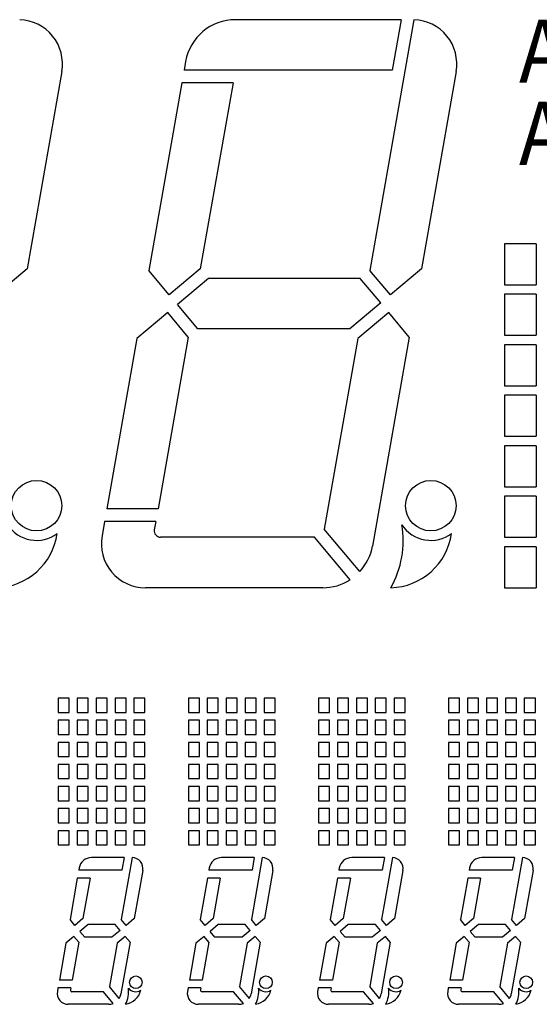
# Model space of a CAD drawing. Extents: x 135 to 755, y 134 to 456.
# Drawn here: x 268 to 285, y 180 to 211 of the extents above; entities that cross this region are included whole.
import ezdxf
from ezdxf.enums import TextEntityAlignment as Align

# ---------------------------------------------------------------- set-up
doc = ezdxf.new("R2010")
doc.units = 0
doc.header["$MEASUREMENT"] = 0
doc.layers.get('0').update_dxf_attribs({"linetype": 'CONTINUOUS'})
doc.styles.add('STYLE1', font='txt', dxfattribs={"width": 0.9})

msp = doc.modelspace()

# ---------------------------------------------------------------- linework, layer by layer
at = {"color": 8}
for p, q in [((280.52761, 211.23368), (275.2699, 211.23368)), ((280.93366, 211.233), (279.53324, 203.29079)), ((280.52761, 211.23368), (280.24549, 209.63368)), ((273.69421, 209.91151), (273.64522, 209.63368)), ((269.76874, 209.59057), (268.66661, 203.34009)), ((280.24549, 209.63368), (273.64522, 209.63368)), ((282.26874, 209.59057), (281.16661, 203.34009)), ((273.57468, 209.23368), (272.52679, 203.29079)), ((275.19937, 209.23368), (273.57468, 209.23368)), ((275.19937, 209.23368), (274.16017, 203.34009)), ((284.80596, 204.13368), (283.80596, 204.13368)), ((283.80596, 204.13368), (283.80596, 202.83368)), ((284.80596, 204.13368), (284.80596, 202.83368)), ((268.66661, 203.34009), (267.68383, 202.51544)), ((273.17739, 202.51544), (272.52679, 203.29079)), ((274.16017, 203.34009), (273.17739, 202.51544)), ((280.18383, 202.51544), (279.53324, 203.29079)), ((281.16661, 203.34009), (280.18383, 202.51544)), ((274.41728, 203.03368), (273.4345, 202.20903)), ((279.22682, 203.03368), (274.41728, 203.03368)), ((279.87741, 202.25833), (279.22682, 203.03368)), ((283.80596, 202.83368), (284.80596, 202.83368)), ((283.80596, 202.53368), (283.80596, 201.23368)), ((284.80596, 202.53368), (283.80596, 202.53368)), ((284.80596, 202.53368), (284.80596, 201.23368)), ((274.0851, 201.43368), (273.4345, 202.20903)), ((279.87741, 202.25833), (278.89463, 201.43368)), ((273.12809, 201.95191), (272.1453, 201.12726)), ((273.77868, 201.17656), (273.12809, 201.95191)), ((280.13453, 201.95191), (279.15175, 201.12726)), ((280.78512, 201.17656), (280.13453, 201.95191)), ((278.89463, 201.43368), (274.0851, 201.43368)), ((272.1453, 201.12726), (271.19427, 195.73368)), ((273.77868, 201.17656), (272.81895, 195.73368)), ((279.15175, 201.12726), (278.08736, 195.09079)), ((280.78512, 201.17656), (279.61771, 194.55584)), ((283.80596, 201.23368), (284.80596, 201.23368)), ((283.80596, 200.93368), (283.80596, 199.63368)), ((284.80596, 200.93368), (283.80596, 200.93368)), ((284.80596, 200.93368), (284.80596, 199.63368)), ((283.80596, 199.63368), (284.80596, 199.63368)), ((283.80596, 199.33368), (283.80596, 198.03368)), ((284.80596, 199.33368), (283.80596, 199.33368)), ((284.80596, 199.33368), (284.80596, 198.03368)), ((283.80596, 198.03368), (284.80596, 198.03368)), ((283.80596, 197.73368), (283.80596, 196.43368)), ((284.80596, 197.73368), (283.80596, 197.73368)), ((284.80596, 197.73368), (284.80596, 196.43368)), ((283.80596, 196.43368), (284.80596, 196.43368)), ((283.80596, 196.13368), (283.80596, 194.83368)), ((284.80596, 196.13368), (283.80596, 196.13368)), ((284.80596, 196.13368), (284.80596, 194.83368)), ((272.81895, 195.73368), (271.19427, 195.73368)), ((271.12374, 195.33368), (271.04318, 194.87678)), ((272.74842, 195.33368), (271.12374, 195.33368)), ((272.74842, 195.33368), (272.70165, 195.06841)), ((279.21562, 193.74618), (278.08736, 195.09079)), ((277.78094, 194.83368), (272.89861, 194.83368)), ((278.9092, 193.48906), (277.78094, 194.83368)), ((283.80596, 194.83368), (284.80596, 194.83368)), ((283.80596, 194.53368), (283.80596, 193.23368)), ((284.80596, 194.53368), (283.80596, 194.53368)), ((284.80596, 194.53368), (284.80596, 193.23368)), ((278.04202, 193.23368), (272.42191, 193.23368)), ((283.80596, 193.23368), (284.80596, 193.23368)), ((269.65596, 189.73368), (269.65596, 189.28368)), ((270.00596, 189.73368), (269.65596, 189.73368)), ((269.65596, 189.73368), (269.65596, 189.28368)), ((270.00596, 189.73368), (269.65596, 189.73368)), ((270.00596, 189.28368), (270.00596, 189.73368)), ((270.00596, 189.28368), (270.00596, 189.73368)), ((270.25596, 189.73368), (270.25596, 189.28368)), ((270.60596, 189.73368), (270.25596, 189.73368)), ((270.60596, 189.28368), (270.60596, 189.73368)), ((270.85596, 189.73368), (270.85596, 189.28368)), ((271.20596, 189.73368), (270.85596, 189.73368)), ((271.20596, 189.28368), (271.20596, 189.73368)), ((271.45596, 189.73368), (271.45596, 189.28368)), ((271.80596, 189.73368), (271.45596, 189.73368)), ((271.80596, 189.28368), (271.80596, 189.73368)), ((272.05596, 189.73368), (272.05596, 189.28368)), ((272.40596, 189.73368), (272.05596, 189.73368)), ((272.40596, 189.28368), (272.40596, 189.73368)), ((273.78096, 189.73368), (273.78096, 189.28368)), ((274.13096, 189.73368), (273.78096, 189.73368)), ((273.78096, 189.73368), (273.78096, 189.28368)), ((274.13096, 189.73368), (273.78096, 189.73368)), ((274.13096, 189.28368), (274.13096, 189.73368)), ((274.13096, 189.28368), (274.13096, 189.73368)), ((274.38096, 189.73368), (274.38096, 189.28368)), ((274.73096, 189.73368), (274.38096, 189.73368)), ((274.73096, 189.28368), (274.73096, 189.73368)), ((274.98096, 189.73368), (274.98096, 189.28368)), ((275.33096, 189.73368), (274.98096, 189.73368)), ((275.33096, 189.28368), (275.33096, 189.73368)), ((275.58096, 189.73368), (275.58096, 189.28368)), ((275.93096, 189.73368), (275.58096, 189.73368)), ((275.93096, 189.28368), (275.93096, 189.73368)), ((276.18096, 189.73368), (276.18096, 189.28368)), ((276.53096, 189.73368), (276.18096, 189.73368)), ((276.53096, 189.28368), (276.53096, 189.73368)), ((277.90596, 189.73368), (277.90596, 189.28368)), ((278.25596, 189.73368), (277.90596, 189.73368)), ((277.90596, 189.73368), (277.90596, 189.28368)), ((278.25596, 189.73368), (277.90596, 189.73368)), ((278.25596, 189.28368), (278.25596, 189.73368)), ((278.25596, 189.28368), (278.25596, 189.73368)), ((278.50596, 189.73368), (278.50596, 189.28368)), ((278.85596, 189.73368), (278.50596, 189.73368)), ((278.85596, 189.28368), (278.85596, 189.73368)), ((279.10596, 189.73368), (279.10596, 189.28368)), ((279.45596, 189.73368), (279.10596, 189.73368)), ((279.45596, 189.28368), (279.45596, 189.73368)), ((279.70596, 189.73368), (279.70596, 189.28368)), ((280.05596, 189.73368), (279.70596, 189.73368)), ((280.05596, 189.28368), (280.05596, 189.73368)), ((280.30596, 189.73368), (280.30596, 189.28368)), ((280.65596, 189.73368), (280.30596, 189.73368)), ((280.65596, 189.28368), (280.65596, 189.73368)), ((282.03096, 189.73368), (282.03096, 189.28368)), ((282.38096, 189.73368), (282.03096, 189.73368)), ((282.03096, 189.73368), (282.03096, 189.28368)), ((282.38096, 189.73368), (282.03096, 189.73368)), ((282.38096, 189.28368), (282.38096, 189.73368)), ((282.38096, 189.28368), (282.38096, 189.73368)), ((282.63096, 189.73368), (282.63096, 189.28368)), ((282.98096, 189.73368), (282.63096, 189.73368)), ((282.98096, 189.28368), (282.98096, 189.73368)), ((283.23096, 189.73368), (283.23096, 189.28368)), ((283.58096, 189.73368), (283.23096, 189.73368)), ((283.58096, 189.28368), (283.58096, 189.73368)), ((283.83096, 189.73368), (283.83096, 189.28368)), ((284.18096, 189.73368), (283.83096, 189.73368)), ((284.18096, 189.28368), (284.18096, 189.73368)), ((284.43096, 189.73368), (284.43096, 189.28368)), ((284.78096, 189.73368), (284.43096, 189.73368)), ((284.78096, 189.28368), (284.78096, 189.73368)), ((269.65596, 189.28368), (270.00596, 189.28368)), ((269.65596, 189.28368), (270.00596, 189.28368)), ((270.25596, 189.28368), (270.60596, 189.28368)), ((270.85596, 189.28368), (271.20596, 189.28368)), ((271.45596, 189.28368), (271.80596, 189.28368)), ((272.05596, 189.28368), (272.40596, 189.28368)), ((273.78096, 189.28368), (274.13096, 189.28368)), ((273.78096, 189.28368), (274.13096, 189.28368)), ((274.38096, 189.28368), (274.73096, 189.28368)), ((274.98096, 189.28368), (275.33096, 189.28368)), ((275.58096, 189.28368), (275.93096, 189.28368)), ((276.18096, 189.28368), (276.53096, 189.28368)), ((277.90596, 189.28368), (278.25596, 189.28368)), ((277.90596, 189.28368), (278.25596, 189.28368)), ((278.50596, 189.28368), (278.85596, 189.28368)), ((279.10596, 189.28368), (279.45596, 189.28368)), ((279.70596, 189.28368), (280.05596, 189.28368)), ((280.30596, 189.28368), (280.65596, 189.28368)), ((282.03096, 189.28368), (282.38096, 189.28368)), ((282.03096, 189.28368), (282.38096, 189.28368)), ((282.63096, 189.28368), (282.98096, 189.28368)), ((283.23096, 189.28368), (283.58096, 189.28368)), ((283.83096, 189.28368), (284.18096, 189.28368)), ((284.43096, 189.28368), (284.78096, 189.28368)), ((269.65596, 189.03368), (269.65596, 188.58368)), ((270.00596, 189.03368), (269.65596, 189.03368)), ((269.65596, 189.03368), (269.65596, 188.58368)), ((270.00596, 189.03368), (269.65596, 189.03368)), ((270.00596, 188.58368), (270.00596, 189.03368)), ((270.00596, 188.58368), (270.00596, 189.03368)), ((270.25596, 189.03368), (270.25596, 188.58368)), ((270.60596, 189.03368), (270.25596, 189.03368)), ((270.60596, 188.58368), (270.60596, 189.03368)), ((270.85596, 189.03368), (270.85596, 188.58368)), ((271.20596, 189.03368), (270.85596, 189.03368)), ((271.20596, 188.58368), (271.20596, 189.03368)), ((271.45596, 189.03368), (271.45596, 188.58368)), ((271.80596, 189.03368), (271.45596, 189.03368)), ((271.80596, 188.58368), (271.80596, 189.03368)), ((272.05596, 189.03368), (272.05596, 188.58368)), ((272.40596, 189.03368), (272.05596, 189.03368)), ((272.40596, 188.58368), (272.40596, 189.03368)), ((273.78096, 189.03368), (273.78096, 188.58368)), ((274.13096, 189.03368), (273.78096, 189.03368)), ((273.78096, 189.03368), (273.78096, 188.58368)), ((274.13096, 189.03368), (273.78096, 189.03368)), ((274.13096, 188.58368), (274.13096, 189.03368)), ((274.13096, 188.58368), (274.13096, 189.03368)), ((274.38096, 189.03368), (274.38096, 188.58368)), ((274.73096, 189.03368), (274.38096, 189.03368)), ((274.73096, 188.58368), (274.73096, 189.03368)), ((274.98096, 189.03368), (274.98096, 188.58368)), ((275.33096, 189.03368), (274.98096, 189.03368)), ((275.33096, 188.58368), (275.33096, 189.03368)), ((275.58096, 189.03368), (275.58096, 188.58368)), ((275.93096, 189.03368), (275.58096, 189.03368)), ((275.93096, 188.58368), (275.93096, 189.03368)), ((276.18096, 189.03368), (276.18096, 188.58368)), ((276.53096, 189.03368), (276.18096, 189.03368)), ((276.53096, 188.58368), (276.53096, 189.03368)), ((277.90596, 189.03368), (277.90596, 188.58368)), ((278.25596, 189.03368), (277.90596, 189.03368)), ((277.90596, 189.03368), (277.90596, 188.58368)), ((278.25596, 189.03368), (277.90596, 189.03368)), ((278.25596, 188.58368), (278.25596, 189.03368)), ((278.25596, 188.58368), (278.25596, 189.03368)), ((278.50596, 189.03368), (278.50596, 188.58368)), ((278.85596, 189.03368), (278.50596, 189.03368)), ((278.85596, 188.58368), (278.85596, 189.03368)), ((279.10596, 189.03368), (279.10596, 188.58368)), ((279.45596, 189.03368), (279.10596, 189.03368)), ((279.45596, 188.58368), (279.45596, 189.03368)), ((279.70596, 189.03368), (279.70596, 188.58368)), ((280.05596, 189.03368), (279.70596, 189.03368)), ((280.05596, 188.58368), (280.05596, 189.03368)), ((280.30596, 189.03368), (280.30596, 188.58368)), ((280.65596, 189.03368), (280.30596, 189.03368)), ((280.65596, 188.58368), (280.65596, 189.03368)), ((282.03096, 189.03368), (282.03096, 188.58368)), ((282.38096, 189.03368), (282.03096, 189.03368)), ((282.03096, 189.03368), (282.03096, 188.58368)), ((282.38096, 189.03368), (282.03096, 189.03368)), ((282.38096, 188.58368), (282.38096, 189.03368)), ((282.38096, 188.58368), (282.38096, 189.03368)), ((282.63096, 189.03368), (282.63096, 188.58368)), ((282.98096, 189.03368), (282.63096, 189.03368)), ((282.98096, 188.58368), (282.98096, 189.03368)), ((283.23096, 189.03368), (283.23096, 188.58368)), ((283.58096, 189.03368), (283.23096, 189.03368)), ((283.58096, 188.58368), (283.58096, 189.03368)), ((283.83096, 189.03368), (283.83096, 188.58368)), ((284.18096, 189.03368), (283.83096, 189.03368)), ((284.18096, 188.58368), (284.18096, 189.03368)), ((284.43096, 189.03368), (284.43096, 188.58368)), ((284.78096, 189.03368), (284.43096, 189.03368)), ((284.78096, 188.58368), (284.78096, 189.03368)), ((269.65596, 188.58368), (270.00596, 188.58368)), ((269.65596, 188.58368), (270.00596, 188.58368)), ((270.25596, 188.58368), (270.60596, 188.58368)), ((270.85596, 188.58368), (271.20596, 188.58368)), ((271.45596, 188.58368), (271.80596, 188.58368)), ((272.05596, 188.58368), (272.40596, 188.58368)), ((273.78096, 188.58368), (274.13096, 188.58368)), ((273.78096, 188.58368), (274.13096, 188.58368)), ((274.38096, 188.58368), (274.73096, 188.58368)), ((274.98096, 188.58368), (275.33096, 188.58368)), ((275.58096, 188.58368), (275.93096, 188.58368)), ((276.18096, 188.58368), (276.53096, 188.58368)), ((277.90596, 188.58368), (278.25596, 188.58368)), ((277.90596, 188.58368), (278.25596, 188.58368)), ((278.50596, 188.58368), (278.85596, 188.58368)), ((279.10596, 188.58368), (279.45596, 188.58368)), ((279.70596, 188.58368), (280.05596, 188.58368)), ((280.30596, 188.58368), (280.65596, 188.58368)), ((282.03096, 188.58368), (282.38096, 188.58368)), ((282.03096, 188.58368), (282.38096, 188.58368)), ((282.63096, 188.58368), (282.98096, 188.58368)), ((283.23096, 188.58368), (283.58096, 188.58368)), ((283.83096, 188.58368), (284.18096, 188.58368)), ((284.43096, 188.58368), (284.78096, 188.58368)), ((269.65596, 188.33368), (269.65596, 187.88368)), ((270.00596, 188.33368), (269.65596, 188.33368)), ((269.65596, 188.33368), (269.65596, 187.88368)), ((270.00596, 188.33368), (269.65596, 188.33368)), ((270.00596, 187.88368), (270.00596, 188.33368)), ((270.00596, 187.88368), (270.00596, 188.33368)), ((270.25596, 188.33368), (270.25596, 187.88368)), ((270.60596, 188.33368), (270.25596, 188.33368)), ((270.60596, 187.88368), (270.60596, 188.33368)), ((270.85596, 188.33368), (270.85596, 187.88368)), ((271.20596, 188.33368), (270.85596, 188.33368)), ((271.20596, 187.88368), (271.20596, 188.33368)), ((271.45596, 188.33368), (271.45596, 187.88368)), ((271.80596, 188.33368), (271.45596, 188.33368)), ((271.80596, 187.88368), (271.80596, 188.33368)), ((272.05596, 188.33368), (272.05596, 187.88368)), ((272.40596, 188.33368), (272.05596, 188.33368)), ((272.40596, 187.88368), (272.40596, 188.33368)), ((273.78096, 188.33368), (273.78096, 187.88368)), ((274.13096, 188.33368), (273.78096, 188.33368)), ((273.78096, 188.33368), (273.78096, 187.88368)), ((274.13096, 188.33368), (273.78096, 188.33368)), ((274.13096, 187.88368), (274.13096, 188.33368)), ((274.13096, 187.88368), (274.13096, 188.33368)), ((274.38096, 188.33368), (274.38096, 187.88368)), ((274.73096, 188.33368), (274.38096, 188.33368)), ((274.73096, 187.88368), (274.73096, 188.33368)), ((274.98096, 188.33368), (274.98096, 187.88368)), ((275.33096, 188.33368), (274.98096, 188.33368)), ((275.33096, 187.88368), (275.33096, 188.33368)), ((275.58096, 188.33368), (275.58096, 187.88368)), ((275.93096, 188.33368), (275.58096, 188.33368)), ((275.93096, 187.88368), (275.93096, 188.33368)), ((276.18096, 188.33368), (276.18096, 187.88368)), ((276.53096, 188.33368), (276.18096, 188.33368)), ((276.53096, 187.88368), (276.53096, 188.33368)), ((277.90596, 188.33368), (277.90596, 187.88368)), ((278.25596, 188.33368), (277.90596, 188.33368)), ((277.90596, 188.33368), (277.90596, 187.88368)), ((278.25596, 188.33368), (277.90596, 188.33368)), ((278.25596, 187.88368), (278.25596, 188.33368)), ((278.25596, 187.88368), (278.25596, 188.33368)), ((278.50596, 188.33368), (278.50596, 187.88368)), ((278.85596, 188.33368), (278.50596, 188.33368)), ((278.85596, 187.88368), (278.85596, 188.33368)), ((279.10596, 188.33368), (279.10596, 187.88368)), ((279.45596, 188.33368), (279.10596, 188.33368)), ((279.45596, 187.88368), (279.45596, 188.33368)), ((279.70596, 188.33368), (279.70596, 187.88368)), ((280.05596, 188.33368), (279.70596, 188.33368)), ((280.05596, 187.88368), (280.05596, 188.33368)), ((280.30596, 188.33368), (280.30596, 187.88368)), ((280.65596, 188.33368), (280.30596, 188.33368)), ((280.65596, 187.88368), (280.65596, 188.33368)), ((282.03096, 188.33368), (282.03096, 187.88368)), ((282.38096, 188.33368), (282.03096, 188.33368)), ((282.03096, 188.33368), (282.03096, 187.88368)), ((282.38096, 188.33368), (282.03096, 188.33368)), ((282.38096, 187.88368), (282.38096, 188.33368)), ((282.38096, 187.88368), (282.38096, 188.33368)), ((282.63096, 188.33368), (282.63096, 187.88368)), ((282.98096, 188.33368), (282.63096, 188.33368)), ((282.98096, 187.88368), (282.98096, 188.33368)), ((283.23096, 188.33368), (283.23096, 187.88368)), ((283.58096, 188.33368), (283.23096, 188.33368)), ((283.58096, 187.88368), (283.58096, 188.33368)), ((283.83096, 188.33368), (283.83096, 187.88368)), ((284.18096, 188.33368), (283.83096, 188.33368)), ((284.18096, 187.88368), (284.18096, 188.33368)), ((284.43096, 188.33368), (284.43096, 187.88368)), ((284.78096, 188.33368), (284.43096, 188.33368)), ((284.78096, 187.88368), (284.78096, 188.33368)), ((269.65596, 187.88368), (270.00596, 187.88368)), ((269.65596, 187.88368), (270.00596, 187.88368)), ((270.25596, 187.88368), (270.60596, 187.88368)), ((270.85596, 187.88368), (271.20596, 187.88368)), ((271.45596, 187.88368), (271.80596, 187.88368)), ((272.05596, 187.88368), (272.40596, 187.88368)), ((273.78096, 187.88368), (274.13096, 187.88368)), ((273.78096, 187.88368), (274.13096, 187.88368)), ((274.38096, 187.88368), (274.73096, 187.88368)), ((274.98096, 187.88368), (275.33096, 187.88368)), ((275.58096, 187.88368), (275.93096, 187.88368)), ((276.18096, 187.88368), (276.53096, 187.88368)), ((277.90596, 187.88368), (278.25596, 187.88368)), ((277.90596, 187.88368), (278.25596, 187.88368)), ((278.50596, 187.88368), (278.85596, 187.88368)), ((279.10596, 187.88368), (279.45596, 187.88368)), ((279.70596, 187.88368), (280.05596, 187.88368)), ((280.30596, 187.88368), (280.65596, 187.88368)), ((282.03096, 187.88368), (282.38096, 187.88368)), ((282.03096, 187.88368), (282.38096, 187.88368)), ((282.63096, 187.88368), (282.98096, 187.88368)), ((283.23096, 187.88368), (283.58096, 187.88368)), ((283.83096, 187.88368), (284.18096, 187.88368)), ((284.43096, 187.88368), (284.78096, 187.88368)), ((269.65596, 187.63368), (269.65596, 187.18368)), ((270.00596, 187.63368), (269.65596, 187.63368)), ((269.65596, 187.63368), (269.65596, 187.18368)), ((270.00596, 187.63368), (269.65596, 187.63368)), ((270.00596, 187.18368), (270.00596, 187.63368)), ((270.00596, 187.18368), (270.00596, 187.63368)), ((270.25596, 187.63368), (270.25596, 187.18368)), ((270.60596, 187.63368), (270.25596, 187.63368)), ((270.60596, 187.18368), (270.60596, 187.63368)), ((270.85596, 187.63368), (270.85596, 187.18368)), ((271.20596, 187.63368), (270.85596, 187.63368)), ((271.20596, 187.18368), (271.20596, 187.63368)), ((271.45596, 187.63368), (271.45596, 187.18368)), ((271.80596, 187.63368), (271.45596, 187.63368)), ((271.80596, 187.18368), (271.80596, 187.63368)), ((272.05596, 187.63368), (272.05596, 187.18368)), ((272.40596, 187.63368), (272.05596, 187.63368)), ((272.40596, 187.18368), (272.40596, 187.63368)), ((273.78096, 187.63368), (273.78096, 187.18368)), ((274.13096, 187.63368), (273.78096, 187.63368)), ((273.78096, 187.63368), (273.78096, 187.18368)), ((274.13096, 187.63368), (273.78096, 187.63368)), ((274.13096, 187.18368), (274.13096, 187.63368)), ((274.13096, 187.18368), (274.13096, 187.63368)), ((274.38096, 187.63368), (274.38096, 187.18368)), ((274.73096, 187.63368), (274.38096, 187.63368)), ((274.73096, 187.18368), (274.73096, 187.63368)), ((274.98096, 187.63368), (274.98096, 187.18368)), ((275.33096, 187.63368), (274.98096, 187.63368)), ((275.33096, 187.18368), (275.33096, 187.63368)), ((275.58096, 187.63368), (275.58096, 187.18368)), ((275.93096, 187.63368), (275.58096, 187.63368)), ((275.93096, 187.18368), (275.93096, 187.63368)), ((276.18096, 187.63368), (276.18096, 187.18368)), ((276.53096, 187.63368), (276.18096, 187.63368)), ((276.53096, 187.18368), (276.53096, 187.63368)), ((277.90596, 187.63368), (277.90596, 187.18368)), ((278.25596, 187.63368), (277.90596, 187.63368)), ((277.90596, 187.63368), (277.90596, 187.18368)), ((278.25596, 187.63368), (277.90596, 187.63368)), ((278.25596, 187.18368), (278.25596, 187.63368)), ((278.25596, 187.18368), (278.25596, 187.63368)), ((278.50596, 187.63368), (278.50596, 187.18368)), ((278.85596, 187.63368), (278.50596, 187.63368)), ((278.85596, 187.18368), (278.85596, 187.63368)), ((279.10596, 187.63368), (279.10596, 187.18368)), ((279.45596, 187.63368), (279.10596, 187.63368)), ((279.45596, 187.18368), (279.45596, 187.63368)), ((279.70596, 187.63368), (279.70596, 187.18368)), ((280.05596, 187.63368), (279.70596, 187.63368)), ((280.05596, 187.18368), (280.05596, 187.63368)), ((280.30596, 187.63368), (280.30596, 187.18368)), ((280.65596, 187.63368), (280.30596, 187.63368)), ((280.65596, 187.18368), (280.65596, 187.63368)), ((282.03096, 187.63368), (282.03096, 187.18368)), ((282.38096, 187.63368), (282.03096, 187.63368)), ((282.03096, 187.63368), (282.03096, 187.18368)), ((282.38096, 187.63368), (282.03096, 187.63368)), ((282.38096, 187.18368), (282.38096, 187.63368)), ((282.38096, 187.18368), (282.38096, 187.63368)), ((282.63096, 187.63368), (282.63096, 187.18368)), ((282.98096, 187.63368), (282.63096, 187.63368)), ((282.98096, 187.18368), (282.98096, 187.63368)), ((283.23096, 187.63368), (283.23096, 187.18368)), ((283.58096, 187.63368), (283.23096, 187.63368)), ((283.58096, 187.18368), (283.58096, 187.63368)), ((283.83096, 187.63368), (283.83096, 187.18368)), ((284.18096, 187.63368), (283.83096, 187.63368)), ((284.18096, 187.18368), (284.18096, 187.63368)), ((284.43096, 187.63368), (284.43096, 187.18368)), ((284.78096, 187.63368), (284.43096, 187.63368)), ((284.78096, 187.18368), (284.78096, 187.63368)), ((269.65596, 187.18368), (270.00596, 187.18368)), ((269.65596, 187.18368), (270.00596, 187.18368)), ((269.65596, 186.93368), (269.65596, 186.48368)), ((270.00596, 186.93368), (269.65596, 186.93368)), ((269.65596, 186.93368), (269.65596, 186.48368)), ((270.00596, 186.93368), (269.65596, 186.93368)), ((270.00596, 186.48368), (270.00596, 186.93368)), ((270.00596, 186.48368), (270.00596, 186.93368)), ((270.25596, 187.18368), (270.60596, 187.18368)), ((270.25596, 186.93368), (270.25596, 186.48368)), ((270.60596, 186.93368), (270.25596, 186.93368)), ((270.60596, 186.48368), (270.60596, 186.93368)), ((270.85596, 187.18368), (271.20596, 187.18368)), ((270.85596, 186.93368), (270.85596, 186.48368)), ((271.20596, 186.93368), (270.85596, 186.93368)), ((271.20596, 186.48368), (271.20596, 186.93368)), ((271.45596, 187.18368), (271.80596, 187.18368)), ((271.45596, 186.93368), (271.45596, 186.48368)), ((271.80596, 186.93368), (271.45596, 186.93368)), ((271.80596, 186.48368), (271.80596, 186.93368)), ((272.05596, 187.18368), (272.40596, 187.18368)), ((272.05596, 186.93368), (272.05596, 186.48368)), ((272.40596, 186.93368), (272.05596, 186.93368)), ((272.40596, 186.48368), (272.40596, 186.93368)), ((273.78096, 187.18368), (274.13096, 187.18368)), ((273.78096, 187.18368), (274.13096, 187.18368)), ((273.78096, 186.93368), (273.78096, 186.48368)), ((274.13096, 186.93368), (273.78096, 186.93368)), ((273.78096, 186.93368), (273.78096, 186.48368)), ((274.13096, 186.93368), (273.78096, 186.93368)), ((274.13096, 186.48368), (274.13096, 186.93368)), ((274.13096, 186.48368), (274.13096, 186.93368)), ((274.38096, 187.18368), (274.73096, 187.18368)), ((274.38096, 186.93368), (274.38096, 186.48368)), ((274.73096, 186.93368), (274.38096, 186.93368)), ((274.73096, 186.48368), (274.73096, 186.93368)), ((274.98096, 187.18368), (275.33096, 187.18368)), ((274.98096, 186.93368), (274.98096, 186.48368)), ((275.33096, 186.93368), (274.98096, 186.93368)), ((275.33096, 186.48368), (275.33096, 186.93368)), ((275.58096, 187.18368), (275.93096, 187.18368)), ((275.58096, 186.93368), (275.58096, 186.48368)), ((275.93096, 186.93368), (275.58096, 186.93368)), ((275.93096, 186.48368), (275.93096, 186.93368)), ((276.18096, 187.18368), (276.53096, 187.18368)), ((276.18096, 186.93368), (276.18096, 186.48368)), ((276.53096, 186.93368), (276.18096, 186.93368)), ((276.53096, 186.48368), (276.53096, 186.93368)), ((277.90596, 187.18368), (278.25596, 187.18368)), ((277.90596, 187.18368), (278.25596, 187.18368)), ((277.90596, 186.93368), (277.90596, 186.48368)), ((278.25596, 186.93368), (277.90596, 186.93368)), ((277.90596, 186.93368), (277.90596, 186.48368)), ((278.25596, 186.93368), (277.90596, 186.93368)), ((278.25596, 186.48368), (278.25596, 186.93368)), ((278.25596, 186.48368), (278.25596, 186.93368)), ((278.50596, 187.18368), (278.85596, 187.18368)), ((278.50596, 186.93368), (278.50596, 186.48368)), ((278.85596, 186.93368), (278.50596, 186.93368)), ((278.85596, 186.48368), (278.85596, 186.93368)), ((279.10596, 187.18368), (279.45596, 187.18368)), ((279.10596, 186.93368), (279.10596, 186.48368)), ((279.45596, 186.93368), (279.10596, 186.93368)), ((279.45596, 186.48368), (279.45596, 186.93368)), ((279.70596, 187.18368), (280.05596, 187.18368)), ((279.70596, 186.93368), (279.70596, 186.48368)), ((280.05596, 186.93368), (279.70596, 186.93368)), ((280.05596, 186.48368), (280.05596, 186.93368)), ((280.30596, 187.18368), (280.65596, 187.18368)), ((280.30596, 186.93368), (280.30596, 186.48368)), ((280.65596, 186.93368), (280.30596, 186.93368)), ((280.65596, 186.48368), (280.65596, 186.93368)), ((282.03096, 187.18368), (282.38096, 187.18368)), ((282.03096, 187.18368), (282.38096, 187.18368)), ((282.03096, 186.93368), (282.03096, 186.48368)), ((282.38096, 186.93368), (282.03096, 186.93368)), ((282.03096, 186.93368), (282.03096, 186.48368)), ((282.38096, 186.93368), (282.03096, 186.93368)), ((282.38096, 186.48368), (282.38096, 186.93368)), ((282.38096, 186.48368), (282.38096, 186.93368)), ((282.63096, 187.18368), (282.98096, 187.18368)), ((282.63096, 186.93368), (282.63096, 186.48368)), ((282.98096, 186.93368), (282.63096, 186.93368)), ((282.98096, 186.48368), (282.98096, 186.93368)), ((283.23096, 187.18368), (283.58096, 187.18368)), ((283.23096, 186.93368), (283.23096, 186.48368)), ((283.58096, 186.93368), (283.23096, 186.93368)), ((283.58096, 186.48368), (283.58096, 186.93368)), ((283.83096, 187.18368), (284.18096, 187.18368)), ((283.83096, 186.93368), (283.83096, 186.48368)), ((284.18096, 186.93368), (283.83096, 186.93368)), ((284.18096, 186.48368), (284.18096, 186.93368)), ((284.43096, 187.18368), (284.78096, 187.18368)), ((284.43096, 186.93368), (284.43096, 186.48368)), ((284.78096, 186.93368), (284.43096, 186.93368)), ((284.78096, 186.48368), (284.78096, 186.93368)), ((269.65596, 186.48368), (270.00596, 186.48368)), ((269.65596, 186.48368), (270.00596, 186.48368)), ((270.25596, 186.48368), (270.60596, 186.48368)), ((270.85596, 186.48368), (271.20596, 186.48368)), ((271.45596, 186.48368), (271.80596, 186.48368)), ((272.05596, 186.48368), (272.40596, 186.48368)), ((273.78096, 186.48368), (274.13096, 186.48368)), ((273.78096, 186.48368), (274.13096, 186.48368)), ((274.38096, 186.48368), (274.73096, 186.48368)), ((274.98096, 186.48368), (275.33096, 186.48368)), ((275.58096, 186.48368), (275.93096, 186.48368)), ((276.18096, 186.48368), (276.53096, 186.48368)), ((277.90596, 186.48368), (278.25596, 186.48368)), ((277.90596, 186.48368), (278.25596, 186.48368)), ((278.50596, 186.48368), (278.85596, 186.48368)), ((279.10596, 186.48368), (279.45596, 186.48368)), ((279.70596, 186.48368), (280.05596, 186.48368)), ((280.30596, 186.48368), (280.65596, 186.48368)), ((282.03096, 186.48368), (282.38096, 186.48368)), ((282.03096, 186.48368), (282.38096, 186.48368)), ((282.63096, 186.48368), (282.98096, 186.48368)), ((283.23096, 186.48368), (283.58096, 186.48368)), ((283.83096, 186.48368), (284.18096, 186.48368)), ((284.43096, 186.48368), (284.78096, 186.48368)), ((269.65596, 186.23368), (269.65596, 185.78368)), ((270.00596, 186.23368), (269.65596, 186.23368)), ((269.65596, 186.23368), (269.65596, 185.78368)), ((270.00596, 186.23368), (269.65596, 186.23368)), ((270.00596, 185.78368), (270.00596, 186.23368)), ((270.00596, 185.78368), (270.00596, 186.23368)), ((270.25596, 186.23368), (270.25596, 185.78368)), ((270.60596, 186.23368), (270.25596, 186.23368)), ((270.60596, 185.78368), (270.60596, 186.23368)), ((270.85596, 186.23368), (270.85596, 185.78368)), ((271.20596, 186.23368), (270.85596, 186.23368)), ((271.20596, 185.78368), (271.20596, 186.23368)), ((271.45596, 186.23368), (271.45596, 185.78368)), ((271.80596, 186.23368), (271.45596, 186.23368)), ((271.80596, 185.78368), (271.80596, 186.23368)), ((272.05596, 186.23368), (272.05596, 185.78368)), ((272.40596, 186.23368), (272.05596, 186.23368)), ((272.40596, 185.78368), (272.40596, 186.23368)), ((273.78096, 186.23368), (273.78096, 185.78368)), ((274.13096, 186.23368), (273.78096, 186.23368)), ((273.78096, 186.23368), (273.78096, 185.78368)), ((274.13096, 186.23368), (273.78096, 186.23368)), ((274.13096, 185.78368), (274.13096, 186.23368)), ((274.13096, 185.78368), (274.13096, 186.23368)), ((274.38096, 186.23368), (274.38096, 185.78368)), ((274.73096, 186.23368), (274.38096, 186.23368)), ((274.73096, 185.78368), (274.73096, 186.23368)), ((274.98096, 186.23368), (274.98096, 185.78368)), ((275.33096, 186.23368), (274.98096, 186.23368)), ((275.33096, 185.78368), (275.33096, 186.23368)), ((275.58096, 186.23368), (275.58096, 185.78368)), ((275.93096, 186.23368), (275.58096, 186.23368)), ((275.93096, 185.78368), (275.93096, 186.23368)), ((276.18096, 186.23368), (276.18096, 185.78368)), ((276.53096, 186.23368), (276.18096, 186.23368)), ((276.53096, 185.78368), (276.53096, 186.23368)), ((277.90596, 186.23368), (277.90596, 185.78368)), ((278.25596, 186.23368), (277.90596, 186.23368)), ((277.90596, 186.23368), (277.90596, 185.78368)), ((278.25596, 186.23368), (277.90596, 186.23368)), ((278.25596, 185.78368), (278.25596, 186.23368)), ((278.25596, 185.78368), (278.25596, 186.23368)), ((278.50596, 186.23368), (278.50596, 185.78368)), ((278.85596, 186.23368), (278.50596, 186.23368)), ((278.85596, 185.78368), (278.85596, 186.23368)), ((279.10596, 186.23368), (279.10596, 185.78368)), ((279.45596, 186.23368), (279.10596, 186.23368)), ((279.45596, 185.78368), (279.45596, 186.23368)), ((279.70596, 186.23368), (279.70596, 185.78368)), ((280.05596, 186.23368), (279.70596, 186.23368)), ((280.05596, 185.78368), (280.05596, 186.23368)), ((280.30596, 186.23368), (280.30596, 185.78368)), ((280.65596, 186.23368), (280.30596, 186.23368)), ((280.65596, 185.78368), (280.65596, 186.23368)), ((282.03096, 186.23368), (282.03096, 185.78368)), ((282.38096, 186.23368), (282.03096, 186.23368)), ((282.03096, 186.23368), (282.03096, 185.78368)), ((282.38096, 186.23368), (282.03096, 186.23368)), ((282.38096, 185.78368), (282.38096, 186.23368)), ((282.38096, 185.78368), (282.38096, 186.23368)), ((282.63096, 186.23368), (282.63096, 185.78368)), ((282.98096, 186.23368), (282.63096, 186.23368)), ((282.98096, 185.78368), (282.98096, 186.23368)), ((283.23096, 186.23368), (283.23096, 185.78368)), ((283.58096, 186.23368), (283.23096, 186.23368)), ((283.58096, 185.78368), (283.58096, 186.23368)), ((283.83096, 186.23368), (283.83096, 185.78368)), ((284.18096, 186.23368), (283.83096, 186.23368)), ((284.18096, 185.78368), (284.18096, 186.23368)), ((284.43096, 186.23368), (284.43096, 185.78368)), ((284.78096, 186.23368), (284.43096, 186.23368)), ((284.78096, 185.78368), (284.78096, 186.23368)), ((269.65596, 185.78368), (270.00596, 185.78368)), ((269.65596, 185.78368), (270.00596, 185.78368)), ((270.25596, 185.78368), (270.60596, 185.78368)), ((270.85596, 185.78368), (271.20596, 185.78368)), ((271.45596, 185.78368), (271.80596, 185.78368)), ((272.05596, 185.78368), (272.40596, 185.78368)), ((273.78096, 185.78368), (274.13096, 185.78368)), ((273.78096, 185.78368), (274.13096, 185.78368)), ((274.38096, 185.78368), (274.73096, 185.78368)), ((274.98096, 185.78368), (275.33096, 185.78368)), ((275.58096, 185.78368), (275.93096, 185.78368)), ((276.18096, 185.78368), (276.53096, 185.78368)), ((277.90596, 185.78368), (278.25596, 185.78368)), ((277.90596, 185.78368), (278.25596, 185.78368)), ((278.50596, 185.78368), (278.85596, 185.78368)), ((279.10596, 185.78368), (279.45596, 185.78368)), ((279.70596, 185.78368), (280.05596, 185.78368)), ((280.30596, 185.78368), (280.65596, 185.78368)), ((282.03096, 185.78368), (282.38096, 185.78368)), ((282.03096, 185.78368), (282.38096, 185.78368)), ((282.63096, 185.78368), (282.98096, 185.78368)), ((283.23096, 185.78368), (283.58096, 185.78368)), ((283.83096, 185.78368), (284.18096, 185.78368)), ((284.43096, 185.78368), (284.78096, 185.78368)), ((270.00596, 185.53368), (269.65596, 185.53368)), ((270.00596, 185.53368), (269.65596, 185.53368)), ((269.65596, 185.53368), (269.65596, 185.08368)), ((269.65596, 185.53368), (269.65596, 185.08368)), ((270.00596, 185.08368), (270.00596, 185.53368)), ((270.00596, 185.08368), (270.00596, 185.53368)), ((270.60596, 185.53368), (270.25596, 185.53368)), ((270.25596, 185.53368), (270.25596, 185.08368)), ((270.60596, 185.08368), (270.60596, 185.53368)), ((271.20596, 185.53368), (270.85596, 185.53368)), ((270.85596, 185.53368), (270.85596, 185.08368)), ((271.20596, 185.08368), (271.20596, 185.53368)), ((271.80596, 185.53368), (271.45596, 185.53368)), ((271.45596, 185.53368), (271.45596, 185.08368)), ((271.80596, 185.08368), (271.80596, 185.53368)), ((272.40596, 185.53368), (272.05596, 185.53368)), ((272.05596, 185.53368), (272.05596, 185.08368)), ((272.40596, 185.08368), (272.40596, 185.53368)), ((274.13096, 185.53368), (273.78096, 185.53368)), ((274.13096, 185.53368), (273.78096, 185.53368)), ((273.78096, 185.53368), (273.78096, 185.08368)), ((273.78096, 185.53368), (273.78096, 185.08368)), ((274.13096, 185.08368), (274.13096, 185.53368)), ((274.13096, 185.08368), (274.13096, 185.53368)), ((274.73096, 185.53368), (274.38096, 185.53368)), ((274.38096, 185.53368), (274.38096, 185.08368)), ((274.73096, 185.08368), (274.73096, 185.53368)), ((275.33096, 185.53368), (274.98096, 185.53368)), ((274.98096, 185.53368), (274.98096, 185.08368)), ((275.33096, 185.08368), (275.33096, 185.53368)), ((275.93096, 185.53368), (275.58096, 185.53368)), ((275.58096, 185.53368), (275.58096, 185.08368)), ((275.93096, 185.08368), (275.93096, 185.53368)), ((276.53096, 185.53368), (276.18096, 185.53368)), ((276.18096, 185.53368), (276.18096, 185.08368)), ((276.53096, 185.08368), (276.53096, 185.53368)), ((278.25596, 185.53368), (277.90596, 185.53368)), ((278.25596, 185.53368), (277.90596, 185.53368)), ((277.90596, 185.53368), (277.90596, 185.08368)), ((277.90596, 185.53368), (277.90596, 185.08368)), ((278.25596, 185.08368), (278.25596, 185.53368)), ((278.25596, 185.08368), (278.25596, 185.53368)), ((278.85596, 185.53368), (278.50596, 185.53368)), ((278.50596, 185.53368), (278.50596, 185.08368)), ((278.85596, 185.08368), (278.85596, 185.53368)), ((279.45596, 185.53368), (279.10596, 185.53368)), ((279.10596, 185.53368), (279.10596, 185.08368)), ((279.45596, 185.08368), (279.45596, 185.53368)), ((280.05596, 185.53368), (279.70596, 185.53368)), ((279.70596, 185.53368), (279.70596, 185.08368)), ((280.05596, 185.08368), (280.05596, 185.53368)), ((280.65596, 185.53368), (280.30596, 185.53368)), ((280.30596, 185.53368), (280.30596, 185.08368)), ((280.65596, 185.08368), (280.65596, 185.53368)), ((282.38096, 185.53368), (282.03096, 185.53368)), ((282.38096, 185.53368), (282.03096, 185.53368)), ((282.03096, 185.53368), (282.03096, 185.08368)), ((282.03096, 185.53368), (282.03096, 185.08368)), ((282.38096, 185.08368), (282.38096, 185.53368)), ((282.38096, 185.08368), (282.38096, 185.53368)), ((282.98096, 185.53368), (282.63096, 185.53368)), ((282.63096, 185.53368), (282.63096, 185.08368)), ((282.98096, 185.08368), (282.98096, 185.53368)), ((283.58096, 185.53368), (283.23096, 185.53368)), ((283.23096, 185.53368), (283.23096, 185.08368)), ((283.58096, 185.08368), (283.58096, 185.53368)), ((284.18096, 185.53368), (283.83096, 185.53368)), ((283.83096, 185.53368), (283.83096, 185.08368)), ((284.18096, 185.08368), (284.18096, 185.53368)), ((284.78096, 185.53368), (284.43096, 185.53368)), ((284.43096, 185.53368), (284.43096, 185.08368)), ((284.78096, 185.08368), (284.78096, 185.53368)), ((269.65596, 185.08368), (270.00596, 185.08368)), ((269.65596, 185.08368), (270.00596, 185.08368)), ((270.25596, 185.08368), (270.60596, 185.08368)), ((270.85596, 185.08368), (271.20596, 185.08368)), ((271.45596, 185.08368), (271.80596, 185.08368)), ((272.05596, 185.08368), (272.40596, 185.08368)), ((273.78096, 185.08368), (274.13096, 185.08368)), ((273.78096, 185.08368), (274.13096, 185.08368)), ((274.38096, 185.08368), (274.73096, 185.08368)), ((274.98096, 185.08368), (275.33096, 185.08368)), ((275.58096, 185.08368), (275.93096, 185.08368)), ((276.18096, 185.08368), (276.53096, 185.08368)), ((277.90596, 185.08368), (278.25596, 185.08368)), ((277.90596, 185.08368), (278.25596, 185.08368)), ((278.50596, 185.08368), (278.85596, 185.08368)), ((279.10596, 185.08368), (279.45596, 185.08368)), ((279.70596, 185.08368), (280.05596, 185.08368)), ((280.30596, 185.08368), (280.65596, 185.08368)), ((282.03096, 185.08368), (282.38096, 185.08368)), ((282.03096, 185.08368), (282.38096, 185.08368)), ((282.63096, 185.08368), (282.98096, 185.08368)), ((283.23096, 185.08368), (283.58096, 185.08368)), ((283.83096, 185.08368), (284.18096, 185.08368)), ((284.43096, 185.08368), (284.78096, 185.08368)), ((271.74593, 184.68368), (270.71075, 184.68368)), ((271.99976, 184.68351), (271.65343, 182.71937)), ((271.74593, 184.68368), (271.6754, 184.28368)), ((275.87093, 184.68368), (274.83575, 184.68368)), ((276.12476, 184.68351), (275.77843, 182.71937)), ((275.87093, 184.68368), (275.8004, 184.28368)), ((279.99593, 184.68368), (278.96075, 184.68368)), ((280.24976, 184.68351), (279.90343, 182.71937)), ((279.99593, 184.68368), (279.9254, 184.28368)), ((284.12093, 184.68368), (283.08575, 184.68368)), ((284.37476, 184.68351), (284.02843, 182.71937)), ((284.12093, 184.68368), (284.0504, 184.28368)), ((270.31682, 184.35314), (270.30458, 184.28368)), ((271.6754, 184.28368), (270.30458, 184.28368)), ((272.33353, 184.2729), (272.06503, 182.75019)), ((274.44182, 184.35314), (274.42958, 184.28368)), ((275.8004, 184.28368), (274.42958, 184.28368)), ((276.45853, 184.2729), (276.19003, 182.75019)), ((278.56682, 184.35314), (278.55458, 184.28368)), ((279.9254, 184.28368), (278.55458, 184.28368)), ((280.58353, 184.2729), (280.31503, 182.75019)), ((282.69182, 184.35314), (282.67958, 184.28368)), ((284.0504, 184.28368), (282.67958, 184.28368)), ((284.70853, 184.2729), (284.44003, 182.75019)), ((270.26049, 184.03368), (270.02875, 182.71937)), ((270.66666, 184.03368), (270.26049, 184.03368)), ((270.66666, 184.03368), (270.44035, 182.75019)), ((274.38549, 184.03368), (274.15375, 182.71937)), ((274.79166, 184.03368), (274.38549, 184.03368)), ((274.79166, 184.03368), (274.56535, 182.75019)), ((278.51049, 184.03368), (278.27875, 182.71937)), ((278.91666, 184.03368), (278.51049, 184.03368)), ((278.91666, 184.03368), (278.69035, 182.75019)), ((282.63549, 184.03368), (282.40375, 182.71937)), ((283.04166, 184.03368), (282.63549, 184.03368)), ((283.04166, 184.03368), (282.81535, 182.75019)), ((270.18364, 182.53478), (270.02875, 182.71937)), ((270.44035, 182.75019), (270.18364, 182.53478)), ((270.60105, 182.55868), (270.34434, 182.34327)), ((271.46192, 182.55868), (270.60105, 182.55868)), ((271.61681, 182.37408), (271.46192, 182.55868)), ((271.80832, 182.53478), (271.65343, 182.71937)), ((272.06503, 182.75019), (271.80832, 182.53478)), ((274.30864, 182.53478), (274.15375, 182.71937)), ((274.56535, 182.75019), (274.30864, 182.53478)), ((274.72605, 182.55868), (274.46934, 182.34327)), ((275.58692, 182.55868), (274.72605, 182.55868)), ((275.74181, 182.37408), (275.58692, 182.55868)), ((275.93332, 182.53478), (275.77843, 182.71937)), ((276.19003, 182.75019), (275.93332, 182.53478)), ((278.43364, 182.53478), (278.27875, 182.71937)), ((278.69035, 182.75019), (278.43364, 182.53478)), ((278.85105, 182.55868), (278.59434, 182.34327)), ((279.71192, 182.55868), (278.85105, 182.55868)), ((279.86681, 182.37408), (279.71192, 182.55868)), ((280.05832, 182.53478), (279.90343, 182.71937)), ((280.31503, 182.75019), (280.05832, 182.53478)), ((282.55864, 182.53478), (282.40375, 182.71937)), ((282.81535, 182.75019), (282.55864, 182.53478)), ((282.97605, 182.55868), (282.71934, 182.34327)), ((283.83692, 182.55868), (282.97605, 182.55868)), ((283.99181, 182.37408), (283.83692, 182.55868)), ((284.18332, 182.53478), (284.02843, 182.71937)), ((284.44003, 182.75019), (284.18332, 182.53478)), ((270.49923, 182.15868), (270.34434, 182.34327)), ((271.61681, 182.37408), (271.3601, 182.15868)), ((274.62423, 182.15868), (274.46934, 182.34327)), ((275.74181, 182.37408), (275.4851, 182.15868)), ((278.74923, 182.15868), (278.59434, 182.34327)), ((279.86681, 182.37408), (279.6101, 182.15868)), ((282.87423, 182.15868), (282.71934, 182.34327)), ((283.99181, 182.37408), (283.7351, 182.15868)), ((269.89611, 181.96717), (269.69096, 180.80368)), ((270.15282, 182.18257), (269.89611, 181.96717)), ((270.30772, 181.99798), (270.09713, 180.80368)), ((270.30772, 181.99798), (270.15282, 182.18257)), ((271.3601, 182.15868), (270.49923, 182.15868)), ((271.52079, 181.96717), (271.27873, 180.59437)), ((271.77751, 182.18257), (271.52079, 181.96717)), ((271.9324, 181.99798), (271.64432, 180.36422)), ((271.9324, 181.99798), (271.77751, 182.18257)), ((274.02111, 181.96717), (273.81596, 180.80368)), ((274.27782, 182.18257), (274.02111, 181.96717)), ((274.43272, 181.99798), (274.22213, 180.80368)), ((274.43272, 181.99798), (274.27782, 182.18257)), ((275.4851, 182.15868), (274.62423, 182.15868)), ((275.64579, 181.96717), (275.40373, 180.59437)), ((275.90251, 182.18257), (275.64579, 181.96717)), ((276.0574, 181.99798), (275.76932, 180.36422)), ((276.0574, 181.99798), (275.90251, 182.18257)), ((278.14611, 181.96717), (277.94096, 180.80368)), ((278.40282, 182.18257), (278.14611, 181.96717)), ((278.55772, 181.99798), (278.34713, 180.80368)), ((278.55772, 181.99798), (278.40282, 182.18257)), ((279.6101, 182.15868), (278.74923, 182.15868)), ((279.77079, 181.96717), (279.52873, 180.59437)), ((280.02751, 182.18257), (279.77079, 181.96717)), ((280.1824, 181.99798), (279.89432, 180.36422)), ((280.1824, 181.99798), (280.02751, 182.18257)), ((282.27111, 181.96717), (282.06596, 180.80368)), ((282.52782, 182.18257), (282.27111, 181.96717)), ((282.68272, 181.99798), (282.47213, 180.80368)), ((282.68272, 181.99798), (282.52782, 182.18257)), ((283.7351, 182.15868), (282.87423, 182.15868)), ((283.89579, 181.96717), (283.65373, 180.59437)), ((284.15251, 182.18257), (283.89579, 181.96717)), ((284.3074, 181.99798), (284.01932, 180.36422)), ((284.3074, 181.99798), (284.15251, 182.18257)), ((270.09713, 180.80368), (269.69096, 180.80368)), ((274.22213, 180.80368), (273.81596, 180.80368)), ((278.34713, 180.80368), (277.94096, 180.80368)), ((282.47213, 180.80368), (282.06596, 180.80368)), ((269.64688, 180.55368), (269.62762, 180.44445)), ((270.05305, 180.55368), (269.64688, 180.55368)), ((270.05305, 180.55368), (270.04223, 180.49236)), ((271.08722, 180.43368), (270.09147, 180.43368)), ((271.39888, 180.06226), (271.08722, 180.43368)), ((271.59039, 180.22295), (271.27873, 180.59437)), ((273.77188, 180.55368), (273.75262, 180.44445)), ((274.17805, 180.55368), (273.77188, 180.55368)), ((274.17805, 180.55368), (274.16723, 180.49236)), ((275.21222, 180.43368), (274.21647, 180.43368)), ((275.52388, 180.06226), (275.21222, 180.43368)), ((275.71539, 180.22295), (275.40373, 180.59437)), ((277.89688, 180.55368), (277.87762, 180.44445)), ((278.30305, 180.55368), (277.89688, 180.55368)), ((278.30305, 180.55368), (278.29223, 180.49236)), ((279.33722, 180.43368), (278.34147, 180.43368)), ((279.64888, 180.06226), (279.33722, 180.43368)), ((279.84039, 180.22295), (279.52873, 180.59437)), ((282.02188, 180.55368), (282.00262, 180.44445)), ((282.42805, 180.55368), (282.02188, 180.55368)), ((282.42805, 180.55368), (282.41723, 180.49236)), ((283.46222, 180.43368), (282.46647, 180.43368)), ((283.77388, 180.06226), (283.46222, 180.43368)), ((283.96539, 180.22295), (283.65373, 180.59437)), ((271.2504, 180.03368), (269.9723, 180.03368)), ((275.3754, 180.03368), (274.0973, 180.03368)), ((279.5004, 180.03368), (278.2223, 180.03368)), ((283.6254, 180.03368), (282.3473, 180.03368))]:
    msp.add_line(p, q, dxfattribs=at)
for points in [[(280.19692, 193.23368, 0.17395858), (280.54876, 195.22908, 0.17395858)], [(267.69692, 193.23368, 0.36593312), (269.62446, 194.95124, 0.36593312)], [(280.19692, 193.23368, 0.36593312), (282.12446, 194.95124, 0.36593312)], [(271.78912, 180.03368, 0.14831961), (271.87985, 180.5482, 0.14831961)], [(271.78912, 180.03368, 0.29861323), (272.27377, 180.47874, 0.29861323)], [(275.91412, 180.03368, 0.14831961), (276.00485, 180.5482, 0.14831961)], [(275.91412, 180.03368, 0.29861323), (276.39877, 180.47874, 0.29861323)], [(280.03912, 180.03368, 0.14831961), (280.12985, 180.5482, 0.14831961)], [(280.03912, 180.03368, 0.29861323), (280.52377, 180.47874, 0.29861323)], [(284.16412, 180.03368, 0.14831961), (284.25485, 180.5482, 0.14831961)], [(284.16412, 180.03368, 0.29861323), (284.64877, 180.47874, 0.29861323)]]:
    msp.add_lwpolyline(points, format="xyb", dxfattribs=at)
for centre, radius in [((268.96771, 195.83368), 0.8), ((281.46771, 195.83368), 0.8), ((272.11564, 180.73368), 0.2), ((276.24064, 180.73368), 0.2), ((280.36564, 180.73368), 0.2), ((284.49064, 180.73368), 0.2)]:
    msp.add_circle(centre, radius, dxfattribs=at)
for centre, radius, start, end in [((268.39001, 209.83368), 1.4, 350, 88.213211), ((275.2699, 209.63368), 1.6, 90, 170), ((280.89001, 209.83368), 1.4, 350, 88.213211), ((268.96771, 195.83368), 1.1, 213.341758, 306.658242), ((272.89861, 195.03368), 0.2, 170, 270), ((281.46771, 195.83368), 1.1, 213.341758, 306.658242), ((272.42191, 194.63368), 1.4, 170, 270), ((278.04202, 194.83368), 1.6, 317.180756, 350), ((278.04202, 194.83368), 1.6, 270, 302.819244), ((270.71075, 184.28368), 0.4, 90, 170), ((271.98885, 184.33368), 0.35, 350, 88.213211), ((274.83575, 184.28368), 0.4, 90, 170), ((276.11385, 184.33368), 0.35, 350, 88.213211), ((278.96075, 184.28368), 0.4, 90, 170), ((280.23885, 184.33368), 0.35, 350, 88.213211), ((283.08575, 184.28368), 0.4, 90, 170), ((284.36385, 184.33368), 0.35, 350, 88.213211), ((269.9723, 180.38368), 0.35, 170, 270), ((270.09147, 180.48368), 0.05, 170, 270), ((271.2504, 180.43368), 0.4, 328.209957, 350), ((272.11564, 180.73368), 0.3, 218.189685, 301.810315), ((274.0973, 180.38368), 0.35, 170, 270), ((274.21647, 180.48368), 0.05, 170, 270), ((275.3754, 180.43368), 0.4, 328.209957, 350), ((276.24064, 180.73368), 0.3, 218.189685, 301.810315), ((278.2223, 180.38368), 0.35, 170, 270), ((278.34147, 180.48368), 0.05, 170, 270), ((279.5004, 180.43368), 0.4, 328.209957, 350), ((280.36564, 180.73368), 0.3, 218.189685, 301.810315), ((282.3473, 180.38368), 0.35, 170, 270), ((282.46647, 180.48368), 0.05, 170, 270), ((283.6254, 180.43368), 0.4, 328.209957, 350), ((284.49064, 180.73368), 0.3, 218.189685, 301.810315), ((271.2504, 180.43368), 0.4, 270, 291.790043), ((275.3754, 180.43368), 0.4, 270, 291.790043), ((279.5004, 180.43368), 0.4, 270, 291.790043), ((283.6254, 180.43368), 0.4, 270, 291.790043)]:
    msp.add_arc(centre, radius, start, end, dxfattribs=at)

# ---------------------------------------------------------------- texts
at = {"color": 8, "style": 'STYLE1', "width": 0.9}
for s, p in [('ALARM 1', (289.15596, 209.23368)), ('ALARM 2', (289.15596, 206.63368))]:
    msp.add_text(s, height=2, dxfattribs=at).set_placement(p, align=Align.CENTER)

doc.saveas('drawing.dxf')
